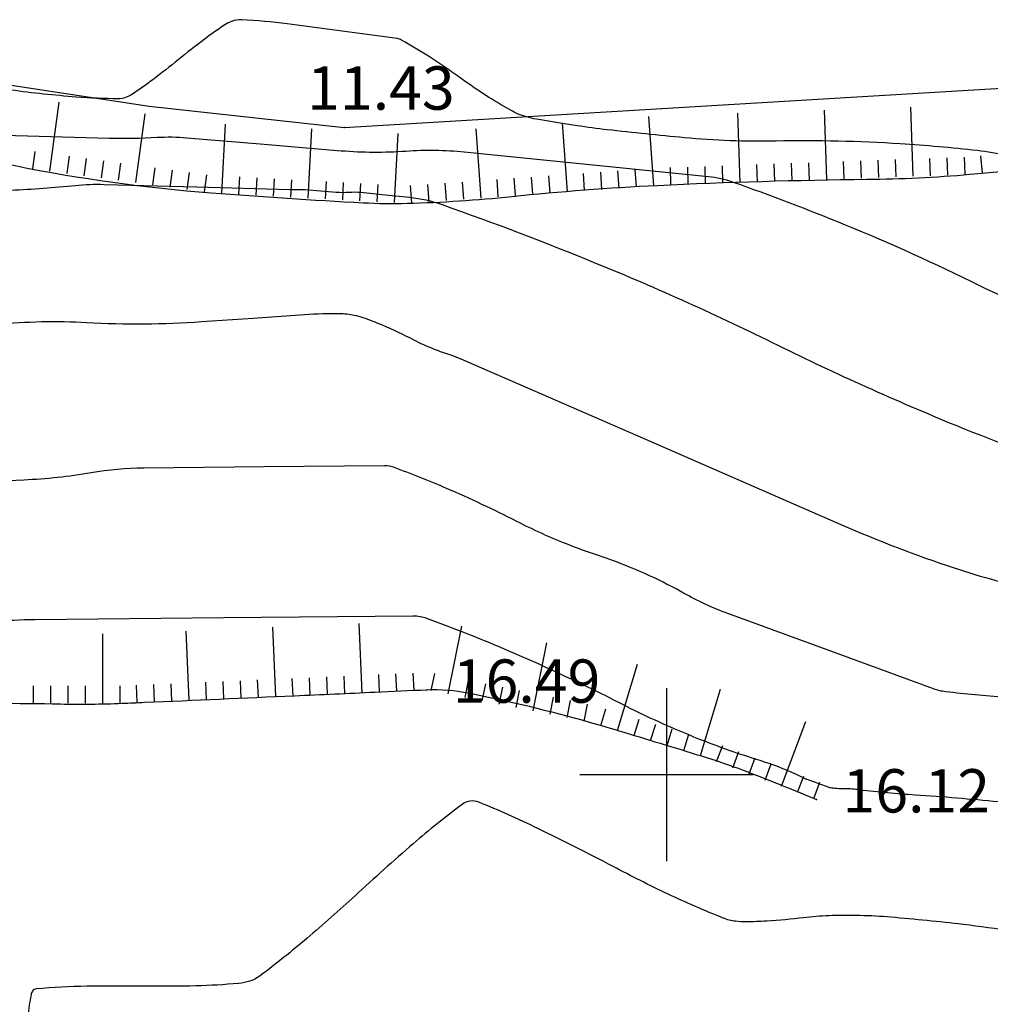
# Model space of a CAD drawing. Extents: x 552230 to 552694, y 4793419 to 4793621.
# Drawn here: x 552433 to 552444, y 4793477 to 4793489 of the extents above; entities that cross this region are included whole.
import ezdxf

# ---------------------------------------------------------------- set-up
doc = ezdxf.new("R2010")
doc.units = 0
doc.header["$MEASUREMENT"] = 0
doc.header["$PDSIZE"] = 1
doc.linetypes.add('CONTINUA', pattern=[0])
for name, color, linetype in [('252', 7, 'CONTINUOUS'), ('CV', 7, 'CONTINUOUS'), ('CVD', 2, 'CONTINUOUS'), ('PUNTOS', 7, 'CONTINUOUS'), ('RT', 52, 'CONTINUA'), ('Z', 7, 'CONTINUOUS')]:
    doc.layers.add(name, color=color, linetype=linetype)
doc.styles.get("Standard").update_dxf_attribs({"font": 'txt.shx'})

msp = doc.modelspace()

# ---------------------------------------------------------------- linework, layer by layer
at = {"layer": '252', "color": 252}
for points in [[(552440, 4793481), (552440, 4793479)], [(552439, 4793480), (552441, 4793480)]]:
    msp.add_lwpolyline(points, dxfattribs=at)
at = {"layer": 'CV', "color": 252}
for points in [[(552443.935, 4793487.144, 0.030542), (552443.588, 4793487.204, 0.012024), (552442.698, 4793487.283, 0.021092), (552441.264, 4793487.314, -0.028574), (552440.206, 4793487.353, -0.004542), (552439.315, 4793487.445, -0.011595), (552438.968, 4793487.492), (552438.747, 4793487.527), (552438.526, 4793487.563, -0.022463), (552438.412, 4793487.586, -0.024091), (552438.308, 4793487.618, -0.042029), (552438.219, 4793487.658, -0.012777), (552437.944, 4793487.823, -0.015525), (552437.617, 4793488.044, 0.013856), (552437.251, 4793488.293, 0.014443), (552436.94, 4793488.48, 0.095135), (552436.887, 4793488.498), (552436.252, 4793488.583), (552435.617, 4793488.668, 0.022463), (552435.092, 4793488.714, 0.101807), (552434.976, 4793488.696, 0.054612), (552434.898, 4793488.656, 0.016303), (552434.661, 4793488.489, 0.009437), (552434.361, 4793488.254, -0.009599), (552434.067, 4793488.023, -0.016137), (552433.824, 4793487.853, -0.05869), (552433.751, 4793487.816, -0.089766), (552433.665, 4793487.802, -0.016136), (552433.182, 4793487.823, -0.01447), (552432.428, 4793487.903, 0.028745)], [(552445.123, 4793484.968, -0.017988), (552443.611, 4793485.648, 0.017584), (552442.065, 4793486.345, 0.012285), (552440.763, 4793486.841, 0.05986), (552440.483, 4793486.903), (552439.074, 4793487.044), (552437.664, 4793487.186, 0.042822), (552436.989, 4793487.196, -0.038769), (552436.243, 4793487.2), (552435.352, 4793487.275), (552434.46, 4793487.35, 0.036342), (552434.117, 4793487.354, -0.022429), (552433.563, 4793487.345), (552431.535, 4793487.402)], [(552444.891, 4793483.443, -0.011885), (552443.346, 4793484.029, -0.017988), (552441.288, 4793484.955, 0.017584), (552439.184, 4793485.903, 0.012285), (552437.413, 4793486.577, 0.05986), (552437.032, 4793486.662), (552436.75, 4793486.69), (552436.468, 4793486.719, 0.042822), (552436.333, 4793486.721, -0.038769), (552436.184, 4793486.722), (552436.006, 4793486.737), (552435.827, 4793486.752, 0.036342), (552435.759, 4793486.752, -0.022429), (552435.648, 4793486.751), (552434.575, 4793486.781), (552433.503, 4793486.811, 0.032468), (552433.172, 4793486.799, -0.014445), (552432.429, 4793486.745)], [(552432.261, 4793485.197, -0.040143), (552433.304, 4793485.221, 0.03156), (552434.63, 4793485.23), (552435.224, 4793485.271), (552435.818, 4793485.313, -0.022463), (552436.242, 4793485.323, -0.054658), (552436.415, 4793485.301, -0.027756), (552436.519, 4793485.269, -0.013816), (552436.722, 4793485.189, -0.017656), (552437.073, 4793485.023, 0.025855), (552437.315, 4793484.914, 0.0149), (552437.507, 4793484.845, -0.024631), (552437.623, 4793484.802), (552439.817, 4793483.845), (552442.012, 4793482.888, 0.022463), (552443.323, 4793482.386, 0.031572), (552444.29, 4793482.131, 0.019222)], [(552443.833, 4793479.685, 0.008438), (552442.871, 4793479.764, -0.012681), (552442.231, 4793479.823, -0.001609), (552442.165, 4793479.831, 0.004559), (552442.142, 4793479.833, 0.030084), (552442.069, 4793479.837, -0.02129), (552441.965, 4793479.839, -0.012154), (552441.892, 4793479.846, -0.058315), (552441.877, 4793479.85), (552441.75, 4793479.896), (552441.622, 4793479.943, -0.029914), (552441.591, 4793479.957, 0.009913), (552441.499, 4793480.001, 0.032611), (552441.079, 4793480.162, -0.019639), (552440.374, 4793480.411, -0.023198), (552439.47, 4793480.821, 0.016367), (552438.197, 4793481.419, 0.014206), (552437.233, 4793481.802, 0.090064), (552437.07, 4793481.83), (552434.887, 4793481.809), (552432.704, 4793481.788, 0.040143), (552431.744, 4793481.702, -0.03156)], [(552444.579, 4793478.073, 0.026958), (552443.424, 4793478.27, 0.007275), (552442.591, 4793478.354, 0.017125), (552442.236, 4793478.372, 0.005169), (552442.026, 4793478.374, 0.007272), (552441.876, 4793478.371, 0.023122), (552441.583, 4793478.348, -0.015872), (552441.158, 4793478.308, -0.014516), (552440.918, 4793478.301, -0.028749), (552440.797, 4793478.307, -0.067863), (552440.653, 4793478.344, -0.014515), (552440.017, 4793478.621, -0.01118), (552439.382, 4793478.939, 0.008149), (552438.513, 4793479.379, 0.017541), (552437.832, 4793479.681, 0.130714), (552437.732, 4793479.694, 0.12713), (552437.638, 4793479.655, 0.017542), (552437.074, 4793479.202, 0.00761), (552436.402, 4793478.602, -0.009229), (552435.846, 4793478.109, -0.015919), (552435.31, 4793477.681, -0.079098), (552435.188, 4793477.616, -0.059969), (552435.058, 4793477.589, -0.015918), (552434.562, 4793477.561, -0.009029), (552434.009, 4793477.558, 0.007072), (552433.304, 4793477.556, 0.017871), (552432.718, 4793477.526, 0.232945), (552432.678, 4793477.501, 0.096365), (552432.66, 4793477.458, 0.017872), (552432.623, 4793477.209, 0.006185)]]:
    msp.add_lwpolyline(points, format="xyb", dxfattribs=at)
at = {"layer": 'CVD', "color": 250}
msp.add_lwpolyline([(552443.906, 4793480.893, -0.012154), (552443.223, 4793480.957, -0.058315), (552443.083, 4793480.99), (552441.896, 4793481.425), (552440.708, 4793481.86, -0.040597), (552440.194, 4793482.097, 0.032736), (552439.561, 4793482.401, 0.015984), (552439.213, 4793482.529, -0.015163), (552438.845, 4793482.663, -0.023198), (552438.27, 4793482.923, 0.016367), (552437.46, 4793483.304, 0.014206), (552436.846, 4793483.548, 0.090064), (552436.743, 4793483.565), (552435.353, 4793483.552), (552433.964, 4793483.539, 0.040143), (552433.353, 4793483.484, -0.03156), (552432.577, 4793483.401), (552431.169, 4793483.339)], format="xyb", dxfattribs=at)
at = {"layer": 'PUNTOS'}
for p in [(552436.277, 4793487.473), (552437.231, 4793480.98), (552441.732, 4793479.713)]:
    msp.add_point(p, dxfattribs=at)
at = {"layer": 'RT', "color": 252}
for p, q in [((552432.879, 4793486.969), (552432.986, 4793487.762)), ((552441.85, 4793486.872), (552441.822, 4793487.672)), ((552442.849, 4793486.908), (552442.821, 4793487.707)), ((552433.87, 4793486.835), (552433.977, 4793487.628)), ((552439.851, 4793486.8), (552439.794, 4793487.598)), ((552440.851, 4793486.837), (552440.822, 4793487.636)), ((552434.862, 4793486.711), (552434.905, 4793487.51)), ((552435.86, 4793486.657), (552435.903, 4793487.456)), ((552437.857, 4793486.657), (552437.8, 4793487.455)), ((552438.854, 4793486.728), (552438.797, 4793487.526)), ((552436.859, 4793486.604), (552436.902, 4793487.403)), ((552432.681, 4793486.996), (552432.708, 4793487.194)), ((552433.077, 4793486.942), (552433.104, 4793487.14)), ((552433.275, 4793486.915), (552433.302, 4793487.114)), ((552442.45, 4793486.893), (552442.443, 4793487.093)), ((552442.65, 4793486.901), (552442.643, 4793487.1)), ((552443.049, 4793486.915), (552443.042, 4793487.115)), ((552443.249, 4793486.922), (552443.242, 4793487.122)), ((552443.449, 4793486.929), (552443.442, 4793487.129)), ((552443.648, 4793486.944), (552443.631, 4793487.143)), ((552433.474, 4793486.889), (552433.5, 4793487.087)), ((552433.672, 4793486.862), (552433.699, 4793487.06)), ((552434.068, 4793486.808), (552434.095, 4793487.006)), ((552434.266, 4793486.781), (552434.293, 4793486.98)), ((552439.652, 4793486.785), (552439.638, 4793486.985)), ((552440.051, 4793486.808), (552440.044, 4793487.008)), ((552440.251, 4793486.815), (552440.244, 4793487.015)), ((552440.451, 4793486.822), (552440.444, 4793487.022)), ((552440.651, 4793486.83), (552440.644, 4793487.029)), ((552441.051, 4793486.844), (552441.044, 4793487.044)), ((552441.25, 4793486.851), (552441.243, 4793487.051)), ((552441.45, 4793486.858), (552441.443, 4793487.058)), ((552441.65, 4793486.865), (552441.643, 4793487.065)), ((552442.05, 4793486.879), (552442.043, 4793487.079)), ((552442.25, 4793486.886), (552442.243, 4793487.086)), ((552434.464, 4793486.755), (552434.491, 4793486.953)), ((552434.663, 4793486.728), (552434.689, 4793486.926)), ((552435.061, 4793486.7), (552435.072, 4793486.9)), ((552435.261, 4793486.689), (552435.272, 4793486.889)), ((552435.461, 4793486.679), (552435.472, 4793486.878)), ((552435.661, 4793486.668), (552435.671, 4793486.868)), ((552438.056, 4793486.671), (552438.042, 4793486.871)), ((552438.256, 4793486.686), (552438.241, 4793486.885)), ((552438.455, 4793486.7), (552438.441, 4793486.899)), ((552438.655, 4793486.714), (552438.64, 4793486.914)), ((552439.053, 4793486.743), (552439.039, 4793486.942)), ((552439.253, 4793486.757), (552439.239, 4793486.956)), ((552439.452, 4793486.771), (552439.438, 4793486.971)), ((552436.06, 4793486.647), (552436.071, 4793486.846)), ((552436.26, 4793486.636), (552436.27, 4793486.836)), ((552436.459, 4793486.625), (552436.47, 4793486.825)), ((552436.659, 4793486.614), (552436.67, 4793486.814)), ((552437.059, 4793486.6), (552437.044, 4793486.8)), ((552437.258, 4793486.614), (552437.244, 4793486.814)), ((552437.458, 4793486.629), (552437.443, 4793486.828)), ((552437.657, 4793486.643), (552437.643, 4793486.842)), ((552434.487, 4793480.858), (552434.452, 4793481.657)), ((552435.486, 4793480.901), (552435.451, 4793481.701)), ((552436.485, 4793480.946), (552436.449, 4793481.745)), ((552437.479, 4793480.931), (552437.635, 4793481.715)), ((552433.488, 4793480.824), (552433.488, 4793481.624)), ((552438.46, 4793480.736), (552438.616, 4793481.52)), ((552439.433, 4793480.509), (552439.664, 4793481.274)), ((552434.687, 4793480.867), (552434.678, 4793481.066)), ((552434.886, 4793480.875), (552434.878, 4793481.075)), ((552435.086, 4793480.884), (552435.078, 4793481.084)), ((552435.286, 4793480.893), (552435.277, 4793481.093)), ((552435.686, 4793480.91), (552435.677, 4793481.11)), ((552435.885, 4793480.919), (552435.876, 4793481.119)), ((552436.085, 4793480.928), (552436.076, 4793481.128)), ((552436.285, 4793480.937), (552436.276, 4793481.137)), ((552436.685, 4793480.955), (552436.676, 4793481.155)), ((552436.884, 4793480.964), (552436.875, 4793481.164)), ((552437.084, 4793480.973), (552437.075, 4793481.173)), ((552437.283, 4793480.97), (552437.322, 4793481.166)), ((552437.675, 4793480.892), (552437.714, 4793481.088)), ((552432.688, 4793480.824), (552432.688, 4793481.024)), ((552432.888, 4793480.824), (552432.888, 4793481.024)), ((552433.088, 4793480.824), (552433.088, 4793481.024)), ((552433.288, 4793480.824), (552433.288, 4793481.024)), ((552433.688, 4793480.824), (552433.688, 4793481.024)), ((552433.887, 4793480.832), (552433.879, 4793481.032)), ((552434.087, 4793480.84), (552434.078, 4793481.04)), ((552434.287, 4793480.849), (552434.278, 4793481.049)), ((552437.872, 4793480.853), (552437.911, 4793481.049)), ((552438.068, 4793480.814), (552438.107, 4793481.01)), ((552438.264, 4793480.775), (552438.303, 4793480.971)), ((552440.39, 4793480.22), (552440.621, 4793480.986)), ((552438.656, 4793480.697), (552438.695, 4793480.893)), ((552438.852, 4793480.658), (552438.891, 4793480.854)), ((552439.048, 4793480.618), (552439.088, 4793480.815)), ((552439.241, 4793480.566), (552439.299, 4793480.758)), ((552439.624, 4793480.451), (552439.682, 4793480.642)), ((552441.326, 4793479.867), (552441.609, 4793480.615)), ((552439.816, 4793480.393), (552439.874, 4793480.584)), ((552440.007, 4793480.335), (552440.065, 4793480.527)), ((552440.199, 4793480.277), (552440.256, 4793480.469)), ((552440.578, 4793480.15), (552440.648, 4793480.337)), ((552440.765, 4793480.079), (552440.835, 4793480.266)), ((552440.952, 4793480.008), (552441.022, 4793480.195)), ((552441.139, 4793479.937), (552441.209, 4793480.124)), ((552441.513, 4793479.796), (552441.584, 4793479.983)), ((552441.7, 4793479.725), (552441.771, 4793479.912))]:
    msp.add_line(p, q, dxfattribs=at)
msp.add_lwpolyline([(552430.227, 4793488.295), (552434.024, 4793487.718), (552436.277, 4793487.473), (552446.702, 4793488.096), (552451.768, 4793488.577)], dxfattribs=at)
for points in [[(552422.653, 4793484.051, 0.057761), (552423.423, 4793484.574, 0.058947), (552423.967, 4793485.168, -0.050119), (552424.593, 4793485.877, -0.02845), (552425.549, 4793486.666, -0.066025), (552426.019, 4793486.924, -0.044815), (552426.53, 4793487.071, -0.023476), (552427.533, 4793487.216, -0.016762), (552429.213, 4793487.322, -0.023303), (552430.424, 4793487.301, -0.033742), (552432.476, 4793487.031, 0.030535), (552434.741, 4793486.717, 0.005745), (552436.496, 4793486.603, 0.019926), (552437.003, 4793486.596, 0.019362), (552438.211, 4793486.675, -0.013878), (552439.894, 4793486.803, -0.009572), (552442.312, 4793486.873, 0.019432), (552443.503, 4793486.931, 0.000785), (552444.224, 4793486.995, -0.000225), (552446.738, 4793487.223, -0.002874)], [(552431.504, 4793480.824, -0.007269), (552433.001, 4793480.816, 0.015333), (552433.711, 4793480.824, 0.0005), (552433.972, 4793480.835, 0.000076), (552435.701, 4793480.911, 0.000816), (552436.633, 4793480.953, -0.00127), (552437.231, 4793480.98, -0.059679), (552437.714, 4793480.943, -0.020119), (552439.107, 4793480.607, -0.004069), (552439.447, 4793480.507, -0.001441), (552440.402, 4793480.216, -0.015692), (552440.885, 4793480.051, -0.008779), (552441.732, 4793479.713)]]:
    msp.add_lwpolyline(points, format="xyb", dxfattribs=at)

# ---------------------------------------------------------------- texts
at = {"layer": 'Z', "ltscale": 10}
for s, p in [('11.43', (552435.849, 4793487.677)), ('16.49', (552437.531, 4793480.83)), ('16.12', (552442.032, 4793479.563))]:
    msp.add_text(s, height=0.5, dxfattribs=at).set_placement(p)

doc.saveas('drawing.dxf')
